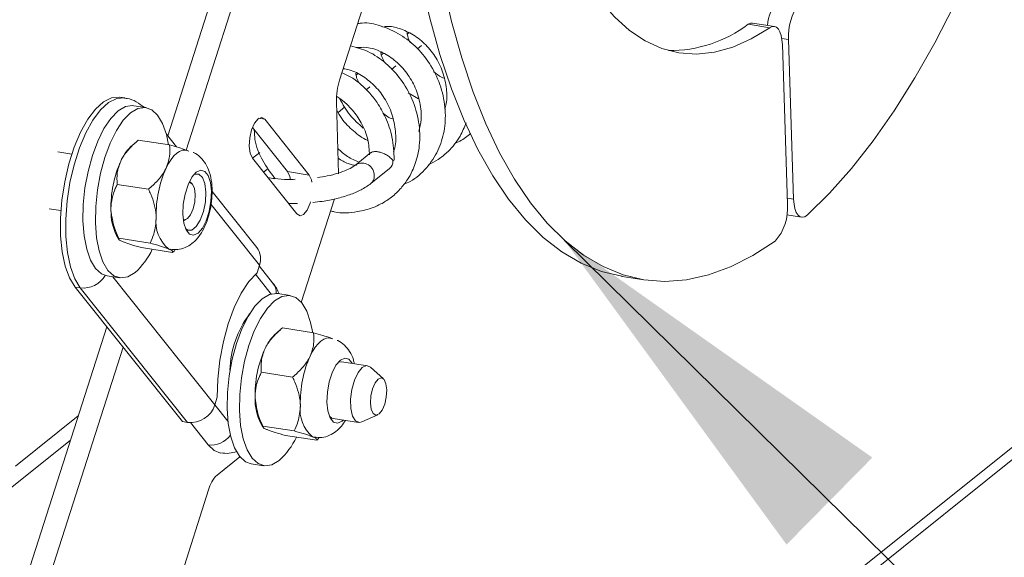
# Paper-space layout 'Top Level(2)' of a CAD drawing. Units: inches. Extents: x 4 to 325, y 6 to 252.
# Drawn here: x 229 to 235, y 200 to 203 of the extents above; entities that cross this region are included whole.
import ezdxf

# ---------------------------------------------------------------- set-up
doc = ezdxf.new("R2010")
doc.units = ezdxf.units.IN
doc.header["$MEASUREMENT"] = 0
doc.layers.add('FORMAT', color=7, linetype='Continuous')
doc.dimstyles.new('SLDDIMSTYLE0', dxfattribs={"dimtxt": 0, "dimasz": 2.426758, "dimexe": 0, "dimexo": 0.0625, "dimgap": 0, "dimtad": 0, "dimtih": 1, "dimtoh": 1, "dimdec": 0, "dimrnd": 1e-09, "dimzin": 0, "dimdsep": 46, "dimtxsty": 'Standard', "dimsah": 1, "dimcen": 0.09, "dimadec": 0, "dimazin": 0, "dimtfac": 2.426758, "dimtdec": 0, "dimtofl": 0, "dimtmove": 0, "dimatfit": 3, "dimfxl": 1, "dimfrac": 2, "dimtolj": 1, "dimtzin": 0, "dimarcsym": 0})

psp = doc.layouts.new('Top Level(2)')

# ---------------------------------------------------------------- linework, layer by layer
at = {"color": 7, "linetype": 'Continuous', "lineweight": 15, "ltscale": 30}
for p, q in [((231.3118199, 207.712634), (229.6685222, 202.5724303)), ((231.3300185, 207.3037625), (229.7879617, 202.4802391)), ((230.7894723, 202.9363255), (231.2544118, 204.3906477)), ((233.6264272, 203.2877987), (233.4845988, 203.3099568)), ((231.2322472, 203.238866), (231.2415475, 203.2463283)), ((233.5969131, 203.2795743), (233.4550847, 203.3017342)), ((233.7195168, 203.2020032), (233.7520941, 202.1602272)), ((231.0642149, 203.1040287), (231.0748451, 203.1125593)), ((231.2977829, 203.1421498), (231.323762, 203.1629968)), ((233.7114161, 202.1270763), (233.6788389, 203.1688505)), ((231.1281674, 203.0060436), (231.1572398, 203.0293721)), ((230.897456, 202.9702139), (230.9067708, 202.9776885)), ((230.9636743, 202.8740468), (230.9873092, 202.8930124)), ((231.3051094, 202.8146387), (231.2376331, 202.8547821)), ((229.3877269, 202.8202179), (229.3539582, 202.8254943)), ((230.7825509, 202.3239177), (230.7691383, 202.794325)), ((229.5267297, 202.7573355), (229.4456848, 202.7699986)), ((230.7794634, 202.7262279), (230.8237292, 202.7617478)), ((230.5914397, 202.316883), (230.3014435, 202.6811742)), ((230.4496113, 202.3390429), (230.2204138, 202.6269598)), ((229.4609802, 202.5327745), (229.4248707, 202.5002606)), ((229.6796504, 202.513691), (229.4755952, 202.545573)), ((229.7259191, 202.5003292), (229.6592507, 202.5840779)), ((229.8051264, 202.4734579), (229.7866978, 202.4793344)), ((229.0415739, 202.4535877), (228.9515052, 202.4676605)), ((230.2203757, 202.4275963), (230.5103722, 202.0633052)), ((230.220717, 202.4271686), (230.2680851, 202.4651789)), ((230.9941531, 202.4635985), (230.8952876, 202.3842656)), ((230.2932429, 202.3360615), (230.3228882, 202.3598512)), ((230.9938601, 202.2614243), (231.1159388, 202.3593865)), ((230.4496113, 202.3390429), (230.5914397, 202.316883)), ((229.5422312, 202.2238347), (229.338176, 202.2557167)), ((229.8250418, 202.2611498), (229.8099076, 202.2748494)), ((230.2492559, 201.842917), (229.9569261, 202.2101403)), ((230.5394389, 201.4850709), (230.7553822, 202.160537)), ((237.1554115, 202.1263635), (228.5760567, 195.2419056)), ((228.8936166, 202.0971549), (228.970768, 202.0851008)), ((229.7699226, 202.0189326), (229.7885144, 202.0273611)), ((233.7074067, 202.0564518), (233.8045058, 202.0412808)), ((237.0407959, 201.9529333), (228.728628, 195.282877)), ((229.334477, 201.9217148), (229.348493, 201.89767)), ((229.552243, 201.8726976), (229.3481879, 201.9045796)), ((229.6996741, 201.8114169), (229.495619, 201.8432989)), ((229.6848271, 201.8312043), (229.6716689, 201.8349161)), ((229.7134046, 201.8248966), (229.6996741, 201.8114169)), ((230.2511015, 201.6787408), (230.2669747, 201.7283916)), ((230.3525128, 201.6136216), (230.2653056, 201.7231715)), ((229.2720193, 201.6584834), (229.3530639, 201.6458204)), ((232.6332484, 201.6552451), (232.7750767, 201.6330852)), ((229.0972643, 201.580152), (229.0634956, 201.5854284)), ((229.0634956, 201.5854284), (229.7630523, 200.7066512)), ((229.7968208, 200.7013748), (229.0972643, 201.580152)), ((230.4671009, 201.5300419), (230.386056, 201.5427032)), ((229.2700362, 201.325974), (228.7701644, 199.7623852)), ((230.6200216, 201.2863973), (230.4159665, 201.3182794)), ((230.4013514, 201.305479), (230.3652419, 201.2729669)), ((230.7454976, 201.2461624), (230.7270689, 201.2520408)), ((229.3762809, 201.1925095), (228.9051869, 199.7189366)), ((230.9714604, 201.0716886), (230.8043055, 201.0978067)), ((231.0750716, 200.9854725), (230.9903283, 201.0621812)), ((230.4826024, 200.9965392), (230.2785473, 201.0284213)), ((229.9751316, 200.8155113), (229.9910046, 200.865162)), ((230.9344407, 200.7044829), (231.0385441, 200.7516856)), ((229.7968208, 200.7013748), (229.7630523, 200.7066512)), ((229.8156933, 200.6997592), (229.9317329, 200.5539906)), ((230.2748482, 200.6944194), (230.288864, 200.6703763)), ((230.4926142, 200.6454022), (230.2885591, 200.6772842)), ((230.7464169, 200.7273011), (230.9135718, 200.7011847)), ((230.6400453, 200.5841232), (230.43599, 200.6160052)), ((230.6251983, 200.6039089), (230.6120401, 200.6076207)), ((228.5961657, 200.2339805), (229.0329938, 200.5845104)), ((230.6537758, 200.5976029), (230.6400453, 200.5841232)), ((229.9901218, 200.3575751), (230.139191, 200.4771956)), ((230.2123903, 200.4311898), (230.2934351, 200.4185267)), ((229.4213921, 198.6569965), (229.9340244, 200.2605017))]:
    psp.add_line(p, q, dxfattribs=at)
at = {"color": 8, "linetype": 'Continuous', "lineweight": 15, "ltscale": 30}
for p, q in [((233.7195168, 203.2020032), (233.6750914, 203.2089446)), ((230.2609831, 202.687496), (230.3014435, 202.6811742)), ((233.7101746, 202.1667779), (233.7520941, 202.1602272)), ((230.2669747, 201.7283916), (229.9500464, 202.1265148)), ((229.3086328, 201.6527635), (229.9751316, 200.8155113)), ((230.3424405, 201.5397728), (230.2398946, 201.668591)), ((229.9753503, 200.8161959), (230.0607223, 200.7089515)), ((228.6740264, 200.4152056), (229.0840559, 200.7442303))]:
    psp.add_line(p, q, dxfattribs=at)
at = {"color": 7, "linetype": 'Continuous', "lineweight": 15, "ltscale": 30, "flags": 128}
for points in [[(233.8426328, 202.056399), (233.9870695, 202.1990084), (234.1298648, 202.3605059), (234.2704349, 202.540235), (234.4082053, 202.7374583), (234.5426128, 202.9513698), (234.673108, 203.1810964), (234.7991575, 203.4256984), (234.9202461, 203.684176), (235.0358788, 203.9554734), (235.1455827, 204.2384781), (235.2489096, 204.5320374), (235.345437, 204.8349493), (235.4347705, 205.1459782), (235.5165446, 205.4638481), (235.5904255, 205.7872637), (235.656111, 206.1148998), (235.7133323, 206.4454205), (235.7618561, 206.7774705), (235.8014836, 207.1096984), (235.8320529, 207.44074)], [(233.5969131, 203.2795743), (233.4757161, 203.2063398), (233.3551261, 203.1530863), (233.2358098, 203.1201061), (233.118427, 203.1075803), (233.0036265, 203.1155812), (232.892043, 203.1440629), (232.7842935, 203.1928689), (232.6809737, 203.2617281), (232.5826547, 203.3502621), (232.4898801, 203.4579782), (232.403163, 203.5842831), (232.3229825, 203.7284765), (232.2497822, 203.8897645), (232.1839666, 204.0672515), (232.1258997, 204.2599604), (232.0759024, 204.4668214)], [(231.2709673, 203.8612212), (231.3202066, 203.5952231), (231.378126, 203.3424971), (231.4444888, 203.1040779), (231.5190237, 202.8809389), (231.601426, 202.6739935), (231.6913589, 202.4840846), (231.7884548, 202.3119938), (231.8923167, 202.1584197), (232.0025202, 202.0239925), (232.1186147, 201.9092612), (232.2401257, 201.814694), (232.3665565, 201.740678), (232.4973902, 201.6875161), (232.6320921, 201.6554264), (232.6332484, 201.6552451)], [(231.4127956, 203.8390631), (231.462035, 203.5730632), (231.5199544, 203.3203372), (231.5863172, 203.081918), (231.6608521, 202.858779), (231.7432544, 202.6518336), (231.8331873, 202.4619265), (231.9302832, 202.2898339), (232.0341451, 202.1362598), (232.1443486, 202.0018326), (232.2604431, 201.8871013), (232.381954, 201.7925341), (232.5083848, 201.7185181), (232.6392186, 201.6653562), (232.7739205, 201.6332665), (232.9119399, 201.6223775), (233.0527127, 201.6327367), (233.1956635, 201.6643002), (233.3402079, 201.7169394), (233.485755, 201.7904379), (233.6317099, 201.8844965)], [(233.4550847, 203.3017342), (233.4704057, 203.3090751), (233.4845988, 203.3099568)], [(233.6788389, 203.1688505), (233.6763735, 203.2002309), (233.6711011, 203.2281354), (233.6632096, 203.2515713), (233.6529795, 203.2697061), (233.640775, 203.2818922), (233.6270301, 203.2876984), (233.612234, 203.2869152), (233.5969131, 203.2795743)], [(229.3539582, 202.8254943), (229.3518467, 202.8258023), (229.3009894, 202.8214745), (229.2484861, 202.795205), (229.1961246, 202.7478862), (229.1456882, 202.6811302), (229.0988943, 202.5972091), (229.0573365, 202.4989829), (229.02243, 202.3897972), (228.9953635, 202.2733675), (228.9770586, 202.153659), (228.9681388, 202.0347495), (228.9689077, 201.9206887), (228.9793393, 201.8153592), (228.9990783, 201.7223496), (229.0274525, 201.644826), (229.0634956, 201.5854284)], [(229.4456848, 202.7699986), (229.4385547, 202.7708381), (229.3919067, 202.7637507), (229.3439884, 202.7355435), (229.2966412, 202.6873042), (229.2516847, 202.6208861), (229.2108468, 202.5388394), (229.1756965, 202.4443196), (229.1475848, 202.3409578), (229.1275918, 202.2327261), (229.1164864, 202.1237833), (229.1146947, 202.0183183), (229.1222859, 201.9203807), (229.1389681, 201.8337369), (229.1641004, 201.7617168), (229.196717, 201.7070853), (229.2355642, 201.6719438), (229.2720193, 201.6584834)], [(229.6737082, 202.5146203), (229.6597806, 202.5820821), (229.6346483, 202.6541022), (229.602032, 202.7087337), (229.5631846, 202.7438752), (229.5195996, 202.7581768), (229.4729513, 202.7510876), (229.425033, 202.7228822), (229.377686, 202.6746429), (229.3327296, 202.608223), (229.2918914, 202.5261763), (229.2567413, 202.4316566), (229.2286296, 202.3282947), (229.2086367, 202.220063), (229.197531, 202.1111203), (229.1957393, 202.0056553), (229.2033306, 201.9077194), (229.220013, 201.8210756), (229.2451453, 201.7490538), (229.2777617, 201.6944222), (229.316609, 201.6592807), (229.360194, 201.6449809), (229.4068421, 201.6520683), (229.4547606, 201.6802755)], [(230.3014435, 202.6811742), (230.2808352, 202.6935345), (230.2571936, 202.6847117), (230.2341179, 202.656047), (230.2151207, 202.6119049), (230.2030945, 202.559007), (230.1998702, 202.505405), (230.2059386, 202.4592601), (230.2203757, 202.4275963)], [(229.6566512, 202.3616217), (229.6728584, 202.392622), (229.6901352, 202.4195638), (229.708186, 202.4419859), (229.7267021, 202.4595065), (229.7453665, 202.4718211), (229.7638599, 202.4787237), (229.7818658, 202.4800948), (229.7862616, 202.4795668)], [(229.9465187, 202.268686), (229.9528366, 202.2108267), (229.950027, 202.1456441), (229.9383652, 202.0795163), (229.9189922, 202.0189185), (229.8938049, 201.9697816), (229.8652686, 201.9369157), (229.8361768, 201.9235381), (229.8093769, 201.9309582), (229.7874925, 201.9584491), (229.7726655, 202.0033215), (229.7663476, 202.0611809), (229.7691572, 202.1263635), (229.7808193, 202.1924912), (229.800192, 202.2530891), (229.8253793, 202.3022259), (229.8539156, 202.3350918), (229.8830077, 202.3484694), (229.9098075, 202.3410493), (229.931692, 202.3135584), (229.9465187, 202.268686)], [(229.7829777, 201.9683701), (229.798588, 201.9567067), (229.8257368, 201.957379), (229.8540019, 201.9800599), (229.8799737, 202.0220143), (229.9005199, 202.0781805), (229.9131623, 202.1417844), (229.9163758, 202.205156), (229.9097732, 202.2606482), (229.8941505, 202.3015712), (229.8713922, 202.3229884), (229.8442432, 202.3223161), (229.8377639, 202.3190179)], [(230.4681815, 202.2860024), (230.4640487, 202.3073791), (230.4496113, 202.3390429)], [(230.609148, 202.2696751), (230.6058768, 202.285221), (230.5914397, 202.316883)], [(229.7688259, 202.0271129), (229.7764281, 202.0250221), (229.7970307, 202.0327114), (229.8171402, 202.0576908), (229.8336952, 202.0961587), (229.8441755, 202.1422579), (229.8469853, 202.1889695), (229.841697, 202.2291815), (229.8291155, 202.2567745), (229.8111567, 202.2675473), (229.8063676, 202.2673924)], [(233.7520941, 202.1602272), (233.7548391, 202.1267665), (233.7607853, 202.0973696), (233.7696903, 202.0732315), (233.7811919, 202.055336), (233.7948214, 202.0444118), (233.8100239, 202.0409024), (233.8261803, 202.0449539), (233.8426328, 202.056399)], [(230.5103722, 202.0633052), (230.5309803, 202.0509448), (230.5546218, 202.0597694), (230.5776978, 202.0884324), (230.5966948, 202.1325744), (230.59974, 202.1427207)], [(230.2511015, 201.6787408), (230.1979998, 201.6217914), (230.1476991, 201.5453361), (230.1020008, 201.45211), (230.062541, 201.3454535), (230.0307329, 201.2291857), (230.0077152, 201.107469), (229.9943125, 200.9846611), (229.9910046, 200.865162)], [(230.386056, 201.5427032), (230.3789259, 201.5435444), (230.3322779, 201.5364553), (230.2843594, 201.5082498), (230.2370124, 201.4600105), (230.1920559, 201.3935907), (230.1512178, 201.3115457), (230.1160677, 201.217026), (230.087956, 201.1136624), (230.067963, 201.0054307), (230.0568574, 200.8964897), (230.0550659, 200.7910229), (230.0626569, 200.6930871), (230.0793393, 200.6064433), (230.1044716, 200.5344214), (230.137088, 200.4797916), (230.1759354, 200.4446501), (230.2123903, 200.4311898)], [(230.6140795, 201.2873248), (230.6001519, 201.3547866), (230.5750196, 201.4268085), (230.542403, 201.48144), (230.5035558, 201.5165798), (230.4599706, 201.5308814), (230.4133225, 201.5237922), (230.3654042, 201.4955868), (230.318057, 201.4473475), (230.2731008, 201.3809294), (230.2322626, 201.2988826), (230.1971123, 201.2043629), (230.1690006, 201.1010011), (230.1490079, 200.9927694), (230.1379022, 200.8838266), (230.1361106, 200.7783616), (230.1437018, 200.680424), (230.160384, 200.5937802), (230.1855163, 200.5217601), (230.2181329, 200.4671286), (230.2569802, 200.4319871), (230.3005653, 200.4176855), (230.3472133, 200.4247747), (230.3951316, 200.4529801)], [(230.5970222, 201.1343263), (230.6132294, 201.1653283), (230.6305063, 201.1922701), (230.6485571, 201.2146922), (230.6670732, 201.2322111), (230.6857376, 201.2445274), (230.704231, 201.2514301), (230.7222369, 201.2527993), (230.7266327, 201.2522731)], [(230.813641, 200.7167975), (230.8056398, 200.7096221), (230.7765479, 200.6962445), (230.749748, 200.7036646), (230.7278636, 200.7311554), (230.7130367, 200.7760261), (230.7067188, 200.8338854), (230.7095284, 200.8990698), (230.7211904, 200.9651975), (230.7405633, 201.0257936), (230.7657505, 201.0749305), (230.7942869, 201.1077964), (230.8233788, 201.121174), (230.8501787, 201.1137557), (230.8715296, 201.0873032)], [(230.8043055, 201.0978067), (230.7846144, 201.0950224), (230.7781351, 201.0917242)], [(230.9344407, 200.7044829), (230.9193363, 200.7008116), (230.8939977, 200.7113433), (230.8745112, 200.7429948), (230.8632271, 200.7919469), (230.8615064, 200.8522966), (230.8695567, 200.9167629), (230.8864069, 200.9775719), (230.9100248, 201.0273882), (230.9375615, 201.0602048)], [(230.9375615, 201.0602048), (230.9656959, 201.0720617), (230.9903283, 201.0621812)], [(231.0611863, 200.99187), (231.0405838, 200.9841807), (231.0204743, 200.9592013), (231.0039192, 200.9207334), (230.993439, 200.874636), (230.9906292, 200.8279244), (230.9959175, 200.7877106), (231.0084988, 200.7601177), (231.0264578, 200.7493466), (231.0470603, 200.7570359), (231.0671699, 200.7820153), (231.083725, 200.8204832), (231.0942052, 200.8665806), (231.097015, 200.9132922), (231.0917267, 200.953506), (231.0791454, 200.9810989), (231.0611863, 200.99187)], [(230.723349, 200.7410764), (230.7389591, 200.7294131), (230.7464169, 200.7273011)], [(229.9317329, 200.5539906), (229.9711829, 200.5175449), (230.0131854, 200.5013584)]]:
    psp.add_lwpolyline(points, dxfattribs=at)
at = {"color": 8, "linetype": 'Continuous', "lineweight": 15, "ltscale": 30, "flags": 128}
psp.add_lwpolyline([(229.0972643, 201.580152), (229.0612212, 201.6395496), (229.0328471, 201.7170732), (229.013108, 201.8100846), (229.0026764, 201.9154123), (229.0019075, 202.0294748), (229.0108273, 202.1483826), (229.0291322, 202.2680911), (229.0561987, 202.3845208), (229.0911052, 202.4937082), (229.132663, 202.5919327), (229.1794569, 202.6758538), (229.2298933, 202.7426098), (229.2822547, 202.7899286), (229.3347582, 202.8161998), (229.3856154, 202.8205276), (229.3880096, 202.8201739)], dxfattribs=at)
at = {"color": 7, "linetype": 'Continuous', "lineweight": 15, "ltscale": 900}
for centre, radius, start, end in [((233.8774031, 203.2704777), 0.2967027, 140.40011377, 175.30063078), ((234.0638331, 203.226478), 0.3451851, 142.32627399, 184.06587715), ((232.9458877, 203.9714458), 0.8413057, 269.34998874, 307.24655744), ((231.2073822, 202.8040259), 0.4383512, 162.43354891, 181.2680838), ((229.6275838, 202.2924612), 0.2902985, 134.2901356, 156.59282272), ((230.0335679, 202.107558), 0.7363753, 155.93890103, 181.57719486), ((231.0778187, 202.4055803), 0.0598916, 309.53013181, 3.96864718), ((231.1347505, 202.4201077), 0.0107574, 285.1763739, 350.63059282), ((230.3290646, 202.0613894), 0.7363961, 155.93926182, 181.57695439), ((229.6470859, 202.0785044), 0.3497246, 178.56046429, 206.63614306), ((233.3907298, 202.0980618), 0.3219962, 318.45147941, 5.16983157), ((229.8213259, 202.0101791), 0.2304655, 172.28348529, 229.50598313), ((229.1342736, 202.0347694), 0.477889, 312.11576861, 334.91141137), ((230.1526412, 201.7693358), 0.1214438, 340.29692233, 37.29266798), ((230.7166498, 201.024531), 0.6430906, 143.18684257, 178.38730741), ((230.5679716, 201.0651555), 0.2903187, 134.29081749, 156.59195593), ((230.973948, 200.8802629), 0.7363841, 155.93908886, 181.57720303), ((231.2694199, 200.8340978), 0.7363803, 155.93902931, 181.57714225), ((229.8162532, 200.8673685), 0.1671272, 263.32293676, 341.92354085), ((230.5874571, 200.851209), 0.3497246, 178.56046429, 206.63614306), ((230.7617031, 200.7828862), 0.2304713, 172.28386939, 229.50527315), ((230.0746234, 200.8074896), 0.4779147, 312.11639074, 334.91078924), ((230.1363986, 200.2082981), 0.2089989, 134.41841278, 165.53556336)]:
    psp.add_arc(centre, radius, start, end, dxfattribs=at)
at = {"color": 8, "linetype": 'Continuous', "lineweight": 15, "ltscale": 900}
for centre, radius, start, end in [((230.9351039, 202.3144797), 0.0804298, 358.06579081, 119.32406332), ((230.9557077, 202.3076317), 0.059923, 309.54604303, 3.9552459), ((229.1165249, 201.7462778), 0.1672386, 263.38664659, 329.35929573), ((230.2670084, 201.5468748), 0.1084718, 358.35405411, 37.97643368), ((229.9498067, 200.709407), 0.1564638, 263.36672557, 324.07791985)]:
    psp.add_arc(centre, radius, start, end, dxfattribs=at)
at = {"color": 7, "linetype": 'Continuous', "lineweight": 15, "ltscale": 30}
for points, knots in [([(231.2100247, 202.2585978), (231.2237509, 202.2639508), (231.2803167, 202.2860105), (231.3599818, 202.361036), (231.4357851, 202.4739134), (231.4766478, 202.6046161), (231.4835927, 202.7462853), (231.4551045, 202.8928503), (231.3916375, 203.0313714), (231.3002894, 203.1482491), (231.1871419, 203.2389122), (231.0639704, 203.2930435), (230.9675167, 203.3151538), (230.9192456, 203.3081237), (230.9103463, 203.3068276)], [0, 0, 0, 0, 0.029994805, 0.123609491, 0.216282464, 0.306309184, 0.399249566, 0.50339576, 0.608177728, 0.707459771, 0.803950811, 0.900601867, 0.981674791, 1, 1, 1, 1]), ([(231.072483, 203.2836821), (231.077151, 203.284694), (231.1088626, 203.2915679), (231.175141, 203.2780038), (231.2627732, 203.241935), (231.3461157, 203.178357), (231.4156476, 203.0938291), (231.4659536, 202.9922575), (231.4890831, 202.8862382), (231.4917665, 202.8025239), (231.4798997, 202.7597926), (231.4766533, 202.7481027)], [0, 0, 0, 0, 0.018620515, 0.126497194, 0.254091723, 0.389251581, 0.5305066, 0.678790702, 0.827123657, 0.952706683, 1, 1, 1, 1]), ([(231.2520173, 203.1796585), (231.2482635, 203.1861362), (231.2355153, 203.2081347), (231.231857, 203.233551), (231.2292759, 203.2514833)], [0, 0, 0, 0, 0.294459636, 1, 1, 1, 1]), ([(230.7307064, 202.0833513), (230.7386484, 202.0809969), (230.7950279, 202.0642828), (230.8919398, 202.0719215), (230.9931564, 202.0966761), (231.0640818, 202.1289936), (231.1246237, 202.1672418), (231.1836618, 202.2207482), (231.2309426, 202.2820831), (231.2626737, 202.3393854), (231.2926109, 202.4125924), (231.3163666, 202.519718), (231.3110608, 202.6652587), (231.267631, 202.813844), (231.1930472, 202.9447066), (231.0941863, 203.0493823), (230.9833715, 203.1275369), (230.8998224, 203.1505573), (230.8613501, 203.1611576)], [0, 0, 0, 0, 0.014842353, 0.105363578, 0.16832315, 0.201905955, 0.244661916, 0.296374933, 0.343984015, 0.382978235, 0.413544231, 0.485708066, 0.577959883, 0.671750042, 0.760950808, 0.845426042, 0.928822456, 1, 1, 1, 1]), ([(230.8977777, 203.1490137), (230.920125, 203.1506806), (230.9758925, 203.1548403), (231.0627509, 203.1247965), (231.1492376, 203.0705846), (231.2238379, 202.994779), (231.2815761, 202.9004714), (231.3165097, 202.7928723), (231.3276175, 202.689602), (231.3127627, 202.6272118), (231.3066547, 202.601558)], [0, 0, 0, 0, 0.084707717, 0.211387682, 0.340299377, 0.471694986, 0.61230357, 0.757082128, 0.900116377, 1, 1, 1, 1]), ([(231.0834866, 203.0510093), (231.0719562, 203.073278), (231.0600385, 203.0962944), (231.0583411, 203.121491), (231.058286, 203.1223096)], [0, 0, 0, 0, 0.967512632, 1, 1, 1, 1]), ([(231.1453646, 202.4183652), (231.1430532, 202.4678357), (231.1386497, 202.5620829), (231.0947885, 202.6875609), (231.0401981, 202.7851217), (230.9843995, 202.855795), (230.930484, 202.9076934), (230.8743813, 202.9535871), (230.8294057, 202.9741492), (230.8051148, 202.9852547)], [0, 0, 0, 0, 0.2117535, 0.403415285, 0.56427709, 0.690657513, 0.788480246, 0.885760196, 1, 1, 1, 1]), ([(230.813438, 203.0112901), (230.826507, 203.0092566), (230.8727305, 203.0020648), (230.9453091, 202.9623213), (231.0265518, 202.8965944), (231.0928398, 202.8079509), (231.1395456, 202.7029892), (231.1572376, 202.5917546), (231.1571727, 202.5105094), (231.1421729, 202.4729196), (231.1404599, 202.4686267)], [0, 0, 0, 0, 0.056176814, 0.198689764, 0.344349703, 0.500121156, 0.665588387, 0.827783448, 0.980332245, 1, 1, 1, 1]), ([(230.91703, 202.9169903), (230.910622, 202.9284253), (230.8990084, 202.9491497), (230.896396, 202.9726971), (230.8952251, 202.9832518)], [0, 0, 0, 0, 0.5517654642, 1, 1, 1, 1]), ([(231.4710165, 202.9487105), (231.465385, 202.9508675), (231.4395738, 202.9607539), (231.4185742, 202.9792248), (231.4021563, 202.9936656)], [0, 0, 0, 0, 0.218181983, 1, 1, 1, 1]), ([(229.5138979, 202.7593402), (229.4973404, 202.7720008), (229.4641641, 202.797369), (229.4194613, 202.8166252), (229.393309, 202.8181249), (229.3881152, 202.8184227)], [0, 0, 0, 0, 0.443965405, 0.889574323, 1, 1, 1, 1]), ([(230.7713011, 202.82928), (230.7714089, 202.8292202), (230.7887063, 202.8196227), (230.824679, 202.7912368), (230.8811285, 202.7366551), (230.9357902, 202.6549158), (230.977952, 202.5555616), (230.9827793, 202.482093), (230.9850255, 202.4479065)], [0, 0, 0, 0, 0.000812959, 0.130466334, 0.300016784, 0.517159148, 0.775323762, 1, 1, 1, 1]), ([(230.7894226, 202.8161417), (230.8101031, 202.7786592), (230.8504237, 202.7055797), (230.9131188, 202.6505471), (230.9436574, 202.6237408)], [0, 0, 0, 0, 0.512901559, 1, 1, 1, 1]), ([(230.9737582, 202.5432745), (230.9731099, 202.5435043), (230.9377132, 202.5560503), (230.8786276, 202.6049036), (230.8085682, 202.6704709), (230.7808016, 202.7222818), (230.7706525, 202.7412194)], [0, 0, 0, 0, 0.0071634944, 0.3910950082, 0.7774359935, 1, 1, 1, 1]), ([(231.1382098, 202.6819116), (231.1261477, 202.6866676), (231.1012933, 202.6964677), (231.0813845, 202.7143086), (231.0711376, 202.7234911)], [0, 0, 0, 0, 0.485307103, 1, 1, 1, 1]), ([(230.232735, 202.6114825), (230.233472, 202.5908306), (230.2359686, 202.5208684), (230.2820991, 202.4088995), (230.3399306, 202.3313529), (230.3683766, 202.2932095)], [0, 0, 0, 0, 0.175468616, 0.594432211, 1, 1, 1, 1]), ([(231.3694734, 202.3849397), (231.3907012, 202.3955877), (231.4369294, 202.418776), (231.5096151, 202.4789378), (231.5757983, 202.5592542), (231.603157, 202.6287592), (231.6149843, 202.6588066)], [0, 0, 0, 0, 0.1880151784, 0.4094450875, 0.7446999048, 1, 1, 1, 1]), ([(229.4755952, 202.545573), (229.4556691, 202.5275696), (229.4161245, 202.4918408), (229.3791927, 202.4435303), (229.3642341, 202.4138539), (229.3611754, 202.407786)], [0, 0, 0, 0, 0.446906307, 0.886908259, 1, 1, 1, 1]), ([(231.5359053, 202.5204704), (231.5619932, 202.5325348), (231.6014639, 202.550788), (231.6336799, 202.5796916), (231.644603, 202.5894916)], [0, 0, 0, 0, 0.660943536, 1, 1, 1, 1]), ([(229.6566512, 202.3616217), (229.6661516, 202.3871281), (229.6844549, 202.4362678), (229.6812107, 202.4885475), (229.6796504, 202.513691)], [0, 0, 0, 0, 0.519058923, 1, 1, 1, 1]), ([(229.6796504, 202.513691), (229.6997259, 202.5080158), (229.7364536, 202.4976332), (229.7763297, 202.4850201), (229.7957373, 202.4772469), (229.7990762, 202.4759095)], [0, 0, 0, 0, 0.499540668, 0.913900007, 1, 1, 1, 1]), ([(230.7778001, 202.4905385), (230.7979203, 202.4718439), (230.8387868, 202.4338729), (230.890181, 202.4121376), (230.9162719, 202.4011033)], [0, 0, 0, 0, 0.492337247, 1, 1, 1, 1]), ([(230.9947666, 202.4628786), (230.9958754, 202.4640423), (230.9998402, 202.4682031), (231.0115137, 202.4700674), (231.0281454, 202.4709445), (231.0487315, 202.4674975), (231.0719548, 202.4601623), (231.0965568, 202.4482523), (231.1197077, 202.4318342), (231.1328905, 202.4174486), (231.1375202, 202.4098024), (231.1375667, 202.4097255)], [0, 0, 0, 0, 0.029029992, 0.103798249, 0.203044548, 0.338528997, 0.480801192, 0.648758307, 0.836364024, 0.998354608, 1, 1, 1, 1]), ([(229.3611754, 202.407786), (229.351675, 202.3822796), (229.3333718, 202.3331399), (229.3366158, 202.2808602), (229.338176, 202.2557167)], [0, 0, 0, 0, 0.51905892, 1, 1, 1, 1]), ([(229.9573263, 202.224727), (229.9566463, 202.2378183), (229.9546627, 202.2760013), (229.9427873, 202.3332171), (229.9171149, 202.3913647), (229.8816486, 202.4336246), (229.852644, 202.4584718), (229.8346709, 202.4640447), (229.8335956, 202.4643781)], [0, 0, 0, 0, 0.138507432, 0.403980141, 0.613525802, 0.801247141, 0.988108611, 1, 1, 1, 1]), ([(230.9001173, 202.3788678), (230.8814192, 202.382254), (230.8380875, 202.3901012), (230.8008007, 202.413809), (230.7796036, 202.4272866)], [0, 0, 0, 0, 0.43151176, 1, 1, 1, 1]), ([(229.5422312, 202.2238347), (229.5621573, 202.2418381), (229.6017019, 202.277567), (229.6386339, 202.3258774), (229.6535926, 202.3555538), (229.6566512, 202.3616217)], [0, 0, 0, 0, 0.446905984, 0.886908341, 1, 1, 1, 1]), ([(230.8952876, 202.3842656), (230.8897868, 202.380222), (230.8716175, 202.3668659), (230.8329322, 202.3477984), (230.7761162, 202.3271476), (230.7117371, 202.3104117), (230.6662199, 202.3035104), (230.6448293, 202.3002671)], [0, 0, 0, 0, 0.076745793, 0.253493586, 0.48222481, 0.756672947, 1, 1, 1, 1]), ([(230.4992661, 202.2889539), (230.4831711, 202.2885572), (230.4380734, 202.2874458), (230.3788412, 202.290756), (230.3362886, 202.2972863), (230.3224163, 202.2994152)], [0, 0, 0, 0, 0.2722163497, 0.7627403411, 1, 1, 1, 1]), ([(229.338176, 202.2557167), (229.3338804, 202.2466499), (229.3109288, 202.1982059), (229.2966691, 202.1397365), (229.2974041, 202.0917085), (229.2974717, 202.0872902)], [0, 0, 0, 0, 0.172920501, 0.923912099, 1, 1, 1, 1]), ([(229.5929474, 202.0411241), (229.5927591, 202.0455753), (229.5905648, 202.0974445), (229.5717707, 202.1598687), (229.5470655, 202.2133662), (229.5422312, 202.2238347)], [0, 0, 0, 0, 0.070202302, 0.818056438, 1, 1, 1, 1]), ([(229.6851503, 201.8325701), (229.7010883, 201.8308336), (229.7342636, 201.827219), (229.7826913, 201.8419778), (229.8263793, 201.8678682), (229.8645088, 201.9051989), (229.8984399, 201.9555069), (229.926412, 202.0185473), (229.946242, 202.0902111), (229.9569463, 202.1598777), (229.95721, 202.2048823), (229.9573263, 202.224727)], [0, 0, 0, 0, 0.088320846, 0.183841359, 0.274556723, 0.368833789, 0.477632298, 0.609923355, 0.750163209, 0.889835399, 1, 1, 1, 1]), ([(230.6142519, 202.1382011), (230.6349225, 202.1402439), (230.6869638, 202.1453869), (230.767384, 202.1614636), (230.8521747, 202.1860004), (230.9291308, 202.2167932), (230.9727396, 202.2468617), (230.9938601, 202.2614243)], [0, 0, 0, 0, 0.154239546, 0.388321106, 0.607646169, 0.809976839, 1, 1, 1, 1]), ([(229.2974717, 202.0872902), (229.3027793, 202.0479436), (229.3113369, 201.9845052), (229.338045, 201.9265784), (229.3481879, 201.9045796)], [0, 0, 0, 0, 0.620231255, 1, 1, 1, 1]), ([(230.4562982, 202.1312333), (230.4634605, 202.1308704), (230.4830184, 202.1298793), (230.5025764, 202.1310625), (230.5149721, 202.1318124)], [0, 0, 0, 0, 0.366209667, 1, 1, 1, 1]), ([(229.552243, 201.8726976), (229.5612194, 201.8920014), (229.5858943, 201.9450654), (229.5902049, 202.0037733), (229.5929474, 202.0411241)], [0, 0, 0, 0, 0.363783808, 1, 1, 1, 1]), ([(229.3481879, 201.9045796), (229.3483374, 201.9016774), (229.3488766, 201.8912109), (229.3643544, 201.8865246), (229.373459, 201.8823377), (229.3761931, 201.8810804)], [0, 0, 0, 0, 0.211636081, 0.763250191, 1, 1, 1, 1]), ([(229.3761931, 201.8810804), (229.393241, 201.8748939), (229.4325182, 201.8606405), (229.4728134, 201.8495664), (229.495619, 201.8432989)], [0, 0, 0, 0, 0.434039165, 1, 1, 1, 1]), ([(229.6716689, 201.8349161), (229.654621, 201.8411026), (229.6153438, 201.855356), (229.5750486, 201.8664301), (229.552243, 201.8726976)], [0, 0, 0, 0, 0.434039165, 1, 1, 1, 1]), ([(229.6996741, 201.8114169), (229.6995246, 201.8143191), (229.6989854, 201.8247856), (229.6835076, 201.8294719), (229.674403, 201.8336588), (229.6716689, 201.8349161)], [0, 0, 0, 0, 0.211636081, 0.763250191, 1, 1, 1, 1]), ([(230.3939832, 201.5414659), (230.3895774, 201.5524686), (230.379182, 201.5784288), (230.3622618, 201.6007568), (230.3525128, 201.6136216)], [0, 0, 0, 0, 0.423826595, 1, 1, 1, 1]), ([(230.4159665, 201.3182794), (230.3960403, 201.3002759), (230.3564958, 201.2645471), (230.3195637, 201.2162366), (230.3046051, 201.1865603), (230.3015464, 201.1804923)], [0, 0, 0, 0, 0.446905984, 0.886908341, 1, 1, 1, 1]), ([(230.5970222, 201.1343263), (230.6065227, 201.1598333), (230.6248259, 201.2089736), (230.6215818, 201.2612539), (230.6200216, 201.2863973)], [0, 0, 0, 0, 0.519064246, 1, 1, 1, 1]), ([(230.6200216, 201.2863973), (230.6400968, 201.2807208), (230.6768237, 201.2703357), (230.7167022, 201.2577286), (230.7361085, 201.2499521), (230.7394474, 201.2486141)], [0, 0, 0, 0, 0.499542267, 0.913894419, 1, 1, 1, 1]), ([(230.8845637, 201.0852669), (230.8830064, 201.0936742), (230.8778346, 201.1215954), (230.8570245, 201.1639748), (230.8221441, 201.2063565), (230.7930137, 201.2311779), (230.7750419, 201.236751), (230.7739667, 201.2370845)], [0, 0, 0, 0, 0.131542775, 0.436862774, 0.710397491, 0.982673101, 1, 1, 1, 1]), ([(230.3015464, 201.1804923), (230.292046, 201.1549853), (230.2737428, 201.105845), (230.276987, 201.0535647), (230.2785473, 201.0284213)], [0, 0, 0, 0, 0.519064152, 1, 1, 1, 1]), ([(230.4826024, 200.9965392), (230.5025285, 201.0145433), (230.5420728, 201.0502731), (230.5790042, 201.0985836), (230.5939636, 201.1282589), (230.5970222, 201.1343263)], [0, 0, 0, 0, 0.446913851, 0.886917291, 1, 1, 1, 1]), ([(230.2785473, 201.0284213), (230.2742515, 201.0193545), (230.2512998, 200.9709111), (230.2370403, 200.9124417), (230.2377753, 200.8644137), (230.2378429, 200.8599947)], [0, 0, 0, 0, 0.172920942, 0.9239020361, 1, 1, 1, 1]), ([(230.5333186, 200.8138305), (230.5331303, 200.8182811), (230.5309356, 200.8701502), (230.5121432, 200.9325744), (230.4874367, 200.9860714), (230.4826024, 200.9965392)], [0, 0, 0, 0, 0.070193679, 0.818063282, 1, 1, 1, 1]), ([(230.2378429, 200.8599947), (230.2431505, 200.8206482), (230.2517081, 200.7572097), (230.2784162, 200.699283), (230.2885591, 200.6772842)], [0, 0, 0, 0, 0.620231255, 1, 1, 1, 1]), ([(230.4926142, 200.6454022), (230.5015906, 200.6647066), (230.5262651, 200.7177714), (230.530576, 200.7764797), (230.5333186, 200.8138305)], [0, 0, 0, 0, 0.36378974, 1, 1, 1, 1]), ([(230.2885591, 200.6772842), (230.2887087, 200.6743827), (230.2892484, 200.6639169), (230.3047257, 200.659231), (230.3138302, 200.6550441), (230.3165644, 200.6537867)], [0, 0, 0, 0, 0.211601073, 0.763239678, 1, 1, 1, 1]), ([(230.6255215, 200.6052764), (230.6414568, 200.6035408), (230.6746264, 200.5999281), (230.7230993, 200.6146611), (230.7666173, 200.6406595), (230.8022172, 200.6744939), (230.8194625, 200.7017407), (230.8276111, 200.7146151)], [0, 0, 0, 0, 0.194846157, 0.405575833, 0.60570418, 0.813689641, 1, 1, 1, 1]), ([(230.3165644, 200.6537867), (230.3336122, 200.6476002), (230.3728893, 200.6333469), (230.4131845, 200.6222728), (230.43599, 200.6160052)], [0, 0, 0, 0, 0.434039897, 1, 1, 1, 1]), ([(230.6120401, 200.6076207), (230.5949922, 200.6138072), (230.555715, 200.6280605), (230.5154197, 200.6391347), (230.4926142, 200.6454022)], [0, 0, 0, 0, 0.434040835, 1, 1, 1, 1]), ([(230.6400453, 200.5841232), (230.6398958, 200.5870254), (230.6393566, 200.5974919), (230.6238795, 200.6021791), (230.6147743, 200.606364), (230.6120401, 200.6076207)], [0, 0, 0, 0, 0.211639909, 0.763264, 1, 1, 1, 1]), ([(230.013275, 200.5025024), (230.0319, 200.5002236), (230.0670259, 200.4959259), (230.1008694, 200.5060596), (230.1167679, 200.5108201)], [0, 0, 0, 0, 0.530233919, 1, 1, 1, 1])]:
    psp.add_open_spline(points, degree=3, knots=knots, dxfattribs=at)

# ---------------------------------------------------------------- leaders
at = {"layer": 'FORMAT', "color": 7, "ltscale": 30}
psp.add_leader([(232.2570608, 201.8900903), (245.8392284, 188.5137675), (253.3392284, 188.5137675)], dimstyle='SLDDIMSTYLE0', dxfattribs=at)

doc.saveas('drawing.dxf')
